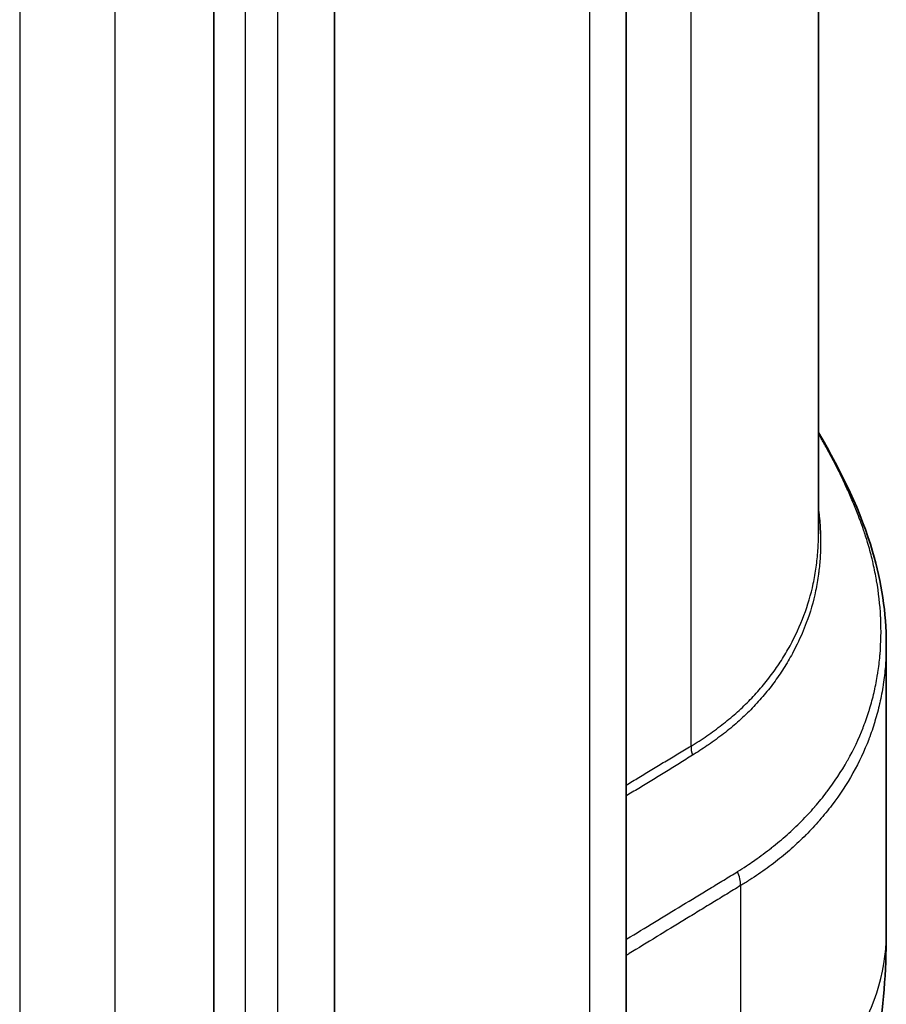
# Model space of a CAD drawing. Units: millimetres. Extents: x -35519 to 39699, y 24 to 76107.
# Drawn here: x 1082 to 1112, y 245 to 279 of the extents above; entities that cross this region are included whole.
import ezdxf

# ---------------------------------------------------------------- set-up
doc = ezdxf.new("R2010")
doc.units = ezdxf.units.MM
doc.header["$LTSCALE"] = 3
doc.layers.add('Visible (ISO)', color=7, linetype='Continuous', lineweight=35)
doc.layers.add('Visible Narrow (ISO)', color=7, linetype='Continuous', lineweight=25)

msp = doc.modelspace()

# ---------------------------------------------------------------- linework, layer by layer
at = {"layer": 'Visible (ISO)'}
for p, q in [((1102.811, 225.196), (1102.811, 375.837)), ((1109.562, 261.425), (1109.562, 374.163)), ((1088.319, 368.539), (1088.319, 220.487)), ((1092.559, 368.423), (1092.559, 217.956)), ((1109.562, 261.425), (1109.562, 261.425)), ((1111.943, 257.566), (1111.943, 247.353))]:
    msp.add_line(p, q, dxfattribs=at)
for points, knots in [([(1109.562, 264.985), (1110.393, 263.565), (1111.058, 262.179), (1111.779, 259.725), (1111.943, 258.634), (1111.943, 257.566)], [0.775463, 0.775463, 0.775463, 0.775463, 1.509169, 1.509169, 2.080208, 2.080208, 2.080208, 2.080208]), ([(1111.943, 247.353), (1111.943, 244.774), (1111.515, 242.164), (1109.925, 237.187), (1108.737, 234.759), (1105.991, 230.738), (1104.491, 229.036), (1102.811, 227.574)], [0, 0, 0, 0, 1.041233, 1.041233, 2.096484, 2.096484, 2.991028, 2.991028, 2.991028, 2.991028])]:
    msp.add_open_spline(points, degree=3, knots=knots, dxfattribs=at)
at = {"layer": 'Visible Narrow (ISO)'}
for p, q in [((1101.532, 223.321), (1101.532, 373.978)), ((1084.859, 219.88), (1084.859, 370.537)), ((1105.084, 253.969), (1105.084, 369.332)), ((1089.435, 219.843), (1089.435, 367.895)), ((1090.561, 367.8), (1090.561, 218.207)), ((1081.503, 354.436), (1081.503, 239.857)), ((1108.686, 257.295), (1108.686, 257.295)), ((1106.825, 249.065), (1106.825, 239.852))]:
    msp.add_line(p, q, dxfattribs=at)
for centre, major_axis, ratio, start_param, end_param in [((1105.781, 253.593), (-0.483, 0.821), 0.611778, 0.780951, 1.16934), ((1092.893, 247.353), (15.812, 0), 0.57735, 0.284519, 0.284527), ((1106.129, 249.44), (-0.489, 0.818), 0.60738, 3.918333, 4.499802), ((1092.893, 247.353), (19.05, 0), 0.57735, 5.532694, 6.283185)]:
    msp.add_ellipse(centre, major_axis=major_axis, ratio=ratio, start_param=start_param, end_param=end_param, dxfattribs=at)
for points, knots in [([(1106.717, 249.557), (1106.822, 249.623), (1106.926, 249.69), (1107.028, 249.757), (1107.053, 249.774), (1107.079, 249.791), (1107.104, 249.808), (1107.18, 249.86), (1107.255, 249.912), (1107.329, 249.964), (1107.428, 250.033), (1107.525, 250.104), (1107.622, 250.175), (1107.718, 250.246), (1107.812, 250.319), (1107.906, 250.392), (1107.908, 250.394), (1107.911, 250.396), (1107.913, 250.398), (1108.1, 250.545), (1108.282, 250.696), (1108.457, 250.852), (1108.628, 251.004), (1108.793, 251.16), (1108.953, 251.32), (1108.957, 251.324), (1108.961, 251.328), (1108.965, 251.332), (1109.123, 251.492), (1109.275, 251.655), (1109.42, 251.822), (1109.425, 251.828), (1109.43, 251.834), (1109.435, 251.839), (1109.579, 252.005), (1109.717, 252.175), (1109.848, 252.346), (1109.854, 252.354), (1109.859, 252.361), (1109.865, 252.369), (1110.129, 252.717), (1110.365, 253.076), (1110.573, 253.445), (1110.579, 253.456), (1110.585, 253.466), (1110.591, 253.477), (1110.797, 253.845), (1110.976, 254.223), (1111.128, 254.613), (1111.133, 254.626), (1111.139, 254.64), (1111.144, 254.654), (1111.216, 254.841), (1111.282, 255.03), (1111.341, 255.222), (1111.346, 255.238), (1111.351, 255.253), (1111.356, 255.269), (1111.414, 255.46), (1111.466, 255.653), (1111.512, 255.848), (1111.516, 255.866), (1111.52, 255.884), (1111.524, 255.901), (1111.568, 256.095), (1111.606, 256.291), (1111.638, 256.487), (1111.641, 256.507), (1111.644, 256.526), (1111.647, 256.546), (1111.677, 256.741), (1111.701, 256.936), (1111.719, 257.133), (1111.721, 257.154), (1111.722, 257.175), (1111.724, 257.197), (1111.759, 257.608), (1111.766, 258.024), (1111.748, 258.442), (1111.747, 258.467), (1111.746, 258.492), (1111.745, 258.517), (1111.723, 258.933), (1111.676, 259.352), (1111.603, 259.775), (1111.598, 259.803), (1111.593, 259.832), (1111.588, 259.86), (1111.553, 260.056), (1111.511, 260.253), (1111.465, 260.45), (1111.458, 260.48), (1111.451, 260.51), (1111.443, 260.54), (1111.396, 260.735), (1111.343, 260.93), (1111.285, 261.123), (1111.275, 261.155), (1111.265, 261.187), (1111.256, 261.218), (1111.231, 261.299), (1111.205, 261.379), (1111.179, 261.459), (1111.168, 261.491), (1111.157, 261.523), (1111.146, 261.556), (1111.119, 261.635), (1111.091, 261.714), (1111.063, 261.793), (1111.051, 261.826), (1111.039, 261.859), (1111.026, 261.892), (1110.985, 262.003), (1110.942, 262.114), (1110.898, 262.225), (1110.867, 262.303), (1110.835, 262.382), (1110.802, 262.461), (1110.789, 262.493), (1110.776, 262.524), (1110.762, 262.556), (1110.729, 262.637), (1110.694, 262.717), (1110.658, 262.798), (1110.596, 262.941), (1110.53, 263.085), (1110.462, 263.23), (1110.369, 263.428), (1110.272, 263.627), (1110.169, 263.828), (1110.155, 263.856), (1110.14, 263.885), (1110.125, 263.914), (1110.02, 264.117), (1109.911, 264.322), (1109.797, 264.529), (1109.782, 264.555), (1109.767, 264.582), (1109.752, 264.609), (1109.69, 264.721), (1109.627, 264.833), (1109.562, 264.945)], [0, 0, 0, 0, 0.00061684, 0.00061684, 0.00061684, 0.00077105, 0.00077105, 0.00077105, 0.00123368, 0.00123368, 0.00123368, 0.00185051, 0.00185051, 0.00185051, 0.00246735, 0.00246735, 0.00246735, 0.00248391, 0.00248391, 0.00248391, 0.00372422, 0.00372422, 0.00372422, 0.00493471, 0.00493471, 0.00493471, 0.00496617, 0.00496617, 0.00496617, 0.00616838, 0.00616838, 0.00616838, 0.00620997, 0.00620997, 0.00620997, 0.00740206, 0.00740206, 0.00740206, 0.00745353, 0.00745353, 0.00745353, 0.00986941, 0.00986941, 0.00986941, 0.00993813, 0.00993813, 0.00993813, 0.01233676, 0.01233676, 0.01233676, 0.01242175, 0.01242175, 0.01242175, 0.01357044, 0.01357044, 0.01357044, 0.01366408, 0.01366408, 0.01366408, 0.01480412, 0.01480412, 0.01480412, 0.01490731, 0.01490731, 0.01490731, 0.01603779, 0.01603779, 0.01603779, 0.01615, 0.01615, 0.01615, 0.01727147, 0.01727147, 0.01727147, 0.01739256, 0.01739256, 0.01739256, 0.01973882, 0.01973882, 0.01973882, 0.01987744, 0.01987744, 0.01987744, 0.02220618, 0.02220618, 0.02220618, 0.02236274, 0.02236274, 0.02236274, 0.02343985, 0.02343985, 0.02343985, 0.02360557, 0.02360557, 0.02360557, 0.02467353, 0.02467353, 0.02467353, 0.02484801, 0.02484801, 0.02484801, 0.02529037, 0.02529037, 0.02529037, 0.02546952, 0.02546952, 0.02546952, 0.02590721, 0.02590721, 0.02590721, 0.02609061, 0.02609061, 0.02609061, 0.02670582, 0.02670582, 0.02670582, 0.02714088, 0.02714088, 0.02714088, 0.0273159, 0.0273159, 0.0273159, 0.02775772, 0.02775772, 0.02775772, 0.02853812, 0.02853812, 0.02853812, 0.02960823, 0.02960823, 0.02960823, 0.0297607, 0.0297607, 0.0297607, 0.03084191, 0.03084191, 0.03084191, 0.03098133, 0.03098133, 0.03098133, 0.03156545, 0.03156545, 0.03156545, 0.03156545]), ([(1109.562, 262.277), (1109.569, 262.223), (1109.575, 262.17), (1109.581, 262.116), (1109.592, 262.014), (1109.602, 261.912), (1109.609, 261.81), (1109.625, 261.606), (1109.634, 261.404), (1109.635, 261.202), (1109.637, 261.001), (1109.632, 260.801), (1109.62, 260.602), (1109.609, 260.427), (1109.593, 260.253), (1109.571, 260.08), (1109.568, 260.056), (1109.565, 260.032), (1109.562, 260.009), (1109.535, 259.812), (1109.501, 259.616), (1109.461, 259.422), (1109.379, 259.036), (1109.27, 258.661), (1109.134, 258.294), (1109.04, 258.04), (1108.932, 257.789), (1108.812, 257.543), (1108.758, 257.434), (1108.702, 257.325), (1108.644, 257.217), (1108.548, 257.042), (1108.446, 256.868), (1108.337, 256.696), (1108.228, 256.524), (1108.112, 256.355), (1107.989, 256.189), (1107.866, 256.023), (1107.737, 255.861), (1107.602, 255.703), (1107.467, 255.545), (1107.326, 255.391), (1107.179, 255.241), (1107.032, 255.092), (1106.879, 254.947), (1106.721, 254.806), (1106.562, 254.665), (1106.397, 254.528), (1106.226, 254.397), (1106.055, 254.265), (1105.878, 254.138), (1105.695, 254.012), (1105.682, 254.003), (1105.669, 253.994), (1105.656, 253.985), (1105.485, 253.868), (1105.309, 253.752), (1105.13, 253.642)], [0.01728108, 0.01728108, 0.01728108, 0.01728108, 0.01757605, 0.01757605, 0.01757605, 0.01814302, 0.01814302, 0.01814302, 0.01927696, 0.01927696, 0.01927696, 0.0204109, 0.0204109, 0.0204109, 0.02140844, 0.02140844, 0.02140844, 0.02154484, 0.02154484, 0.02154484, 0.02267878, 0.02267878, 0.02267878, 0.02494665, 0.02494665, 0.02494665, 0.02651789, 0.02651789, 0.02651789, 0.02721453, 0.02721453, 0.02721453, 0.02834847, 0.02834847, 0.02834847, 0.02948241, 0.02948241, 0.02948241, 0.03061635, 0.03061635, 0.03061635, 0.03175029, 0.03175029, 0.03175029, 0.03288423, 0.03288423, 0.03288423, 0.03401817, 0.03401817, 0.03401817, 0.0351521, 0.0351521, 0.0351521, 0.03523323, 0.03523323, 0.03523323, 0.03628604, 0.03628604, 0.03628604, 0.03628604]), ([(1105.084, 253.969), (1105.276, 254.081), (1105.463, 254.205), (1105.643, 254.33), (1105.824, 254.455), (1105.998, 254.581), (1106.167, 254.711), (1106.336, 254.842), (1106.499, 254.976), (1106.656, 255.115), (1106.813, 255.254), (1106.964, 255.397), (1107.11, 255.544), (1107.255, 255.691), (1107.395, 255.843), (1107.529, 255.998), (1107.662, 256.154), (1107.79, 256.314), (1107.912, 256.478), (1108.034, 256.641), (1108.149, 256.808), (1108.258, 256.978), (1108.366, 257.147), (1108.468, 257.319), (1108.562, 257.493), (1108.752, 257.84), (1108.914, 258.194), (1109.05, 258.557), (1109.186, 258.92), (1109.295, 259.292), (1109.378, 259.674), (1109.419, 259.865), (1109.454, 260.059), (1109.481, 260.253), (1109.508, 260.448), (1109.529, 260.644), (1109.542, 260.841), (1109.555, 261.034), (1109.562, 261.229), (1109.562, 261.425)], [0, 0, 0, 0, 0.00111425, 0.00111425, 0.00111425, 0.00222849, 0.00222849, 0.00222849, 0.00334274, 0.00334274, 0.00334274, 0.00445699, 0.00445699, 0.00445699, 0.00557123, 0.00557123, 0.00557123, 0.00668548, 0.00668548, 0.00668548, 0.00779972, 0.00779972, 0.00779972, 0.00891397, 0.00891397, 0.00891397, 0.01114246, 0.01114246, 0.01114246, 0.01337096, 0.01337096, 0.01337096, 0.0144852, 0.0144852, 0.0144852, 0.01559945, 0.01559945, 0.01559945, 0.01669536, 0.01669536, 0.01669536, 0.01669536]), ([(1111.943, 257.566), (1111.943, 257.307), (1111.933, 257.05), (1111.913, 256.793), (1111.912, 256.785), (1111.911, 256.776), (1111.91, 256.767), (1111.893, 256.555), (1111.868, 256.345), (1111.837, 256.135), (1111.835, 256.127), (1111.834, 256.118), (1111.833, 256.11), (1111.8, 255.9), (1111.761, 255.69), (1111.714, 255.483), (1111.712, 255.475), (1111.71, 255.467), (1111.709, 255.46), (1111.661, 255.252), (1111.607, 255.046), (1111.545, 254.843), (1111.543, 254.836), (1111.541, 254.829), (1111.539, 254.822), (1111.477, 254.618), (1111.408, 254.418), (1111.332, 254.22), (1111.33, 254.213), (1111.327, 254.207), (1111.325, 254.201), (1111.169, 253.797), (1110.985, 253.406), (1110.773, 253.025), (1110.77, 253.02), (1110.768, 253.015), (1110.765, 253.01), (1110.551, 252.629), (1110.309, 252.26), (1110.037, 251.901), (1110.034, 251.897), (1110.031, 251.893), (1110.029, 251.89), (1109.893, 251.712), (1109.75, 251.536), (1109.601, 251.364), (1109.598, 251.361), (1109.596, 251.358), (1109.593, 251.356), (1109.443, 251.183), (1109.286, 251.015), (1109.123, 250.851), (1109.121, 250.848), (1109.119, 250.846), (1109.116, 250.844), (1108.953, 250.679), (1108.783, 250.519), (1108.607, 250.362), (1108.427, 250.203), (1108.241, 250.048), (1108.048, 249.899), (1107.858, 249.751), (1107.661, 249.608), (1107.458, 249.469), (1107.356, 249.4), (1107.252, 249.331), (1107.147, 249.264), (1107.041, 249.196), (1106.934, 249.13), (1106.825, 249.065)], [0.02105398, 0.02105398, 0.02105398, 0.02105398, 0.02251408, 0.02251408, 0.02251408, 0.02256459, 0.02256459, 0.02256459, 0.02377029, 0.02377029, 0.02377029, 0.02381818, 0.02381818, 0.02381818, 0.02502656, 0.02502656, 0.02502656, 0.02507176, 0.02507176, 0.02507176, 0.0262832, 0.0262832, 0.0262832, 0.02632535, 0.02632535, 0.02632535, 0.0275399, 0.0275399, 0.0275399, 0.02757894, 0.02757894, 0.02757894, 0.03005386, 0.03005386, 0.03005386, 0.03008612, 0.03008612, 0.03008612, 0.03256856, 0.03256856, 0.03256856, 0.03259329, 0.03259329, 0.03259329, 0.03382609, 0.03382609, 0.03382609, 0.03384688, 0.03384688, 0.03384688, 0.03508377, 0.03508377, 0.03508377, 0.03510047, 0.03510047, 0.03510047, 0.03634141, 0.03634141, 0.03634141, 0.03760765, 0.03760765, 0.03760765, 0.03885701, 0.03885701, 0.03885701, 0.03948591, 0.03948591, 0.03948591, 0.04011482, 0.04011482, 0.04011482, 0.04011482]), ([(1102.811, 252.598), (1102.957, 252.687), (1103.103, 252.776), (1103.249, 252.865), (1103.402, 252.958), (1103.555, 253.051), (1103.708, 253.143), (1103.861, 253.235), (1104.014, 253.327), (1104.167, 253.418), (1104.32, 253.509), (1104.472, 253.601), (1104.625, 253.693), (1104.778, 253.785), (1104.931, 253.879), (1105.084, 253.969)], [0.010844842, 0.010844842, 0.010844842, 0.010844842, 0.011700905, 0.011700905, 0.011700905, 0.012597665, 0.012597665, 0.012597665, 0.013494426, 0.013494426, 0.013494426, 0.014391187, 0.014391187, 0.014391187, 0.015287947, 0.015287947, 0.015287947, 0.015287947]), ([(1105.13, 253.642), (1104.978, 253.55), (1104.826, 253.451), (1104.675, 253.355), (1104.523, 253.259), (1104.372, 253.164), (1104.22, 253.07), (1104.067, 252.977), (1103.915, 252.884), (1103.762, 252.792), (1103.61, 252.699), (1103.457, 252.607), (1103.304, 252.515), (1103.152, 252.423), (1103, 252.331), (1102.848, 252.238), (1102.836, 252.231), (1102.824, 252.224), (1102.811, 252.216)], [0, 0, 0, 0, 0.000896189, 0.000896189, 0.000896189, 0.001792379, 0.001792379, 0.001792379, 0.002688568, 0.002688568, 0.002688568, 0.003584758, 0.003584758, 0.003584758, 0.004475076, 0.004475076, 0.004475076, 0.00454593, 0.00454593, 0.00454593, 0.00454593]), ([(1102.811, 247.18), (1102.817, 247.183), (1103.146, 247.384), (1103.8, 247.781), (1104.773, 248.372), (1105.584, 248.865), (1106.232, 249.26), (1106.557, 249.457), (1106.717, 249.557)], [0.008571143, 0.008571143, 0.008571143, 0.008571143, 0.008602319, 0.010502834, 0.01240335, 0.014303866, 0.015254124, 0.016204382, 0.016204382, 0.016204382, 0.016204382]), ([(1106.825, 249.065), (1106.662, 248.967), (1106.499, 248.867), (1106.336, 248.767), (1106.173, 248.667), (1106.009, 248.568), (1105.846, 248.468), (1105.844, 248.467), (1105.842, 248.466), (1105.84, 248.464), (1105.676, 248.364), (1105.512, 248.264), (1105.347, 248.164), (1105.187, 248.066), (1105.027, 247.968), (1104.867, 247.87), (1104.863, 247.868), (1104.859, 247.866), (1104.855, 247.863), (1104.532, 247.666), (1104.21, 247.47), (1103.887, 247.273), (1103.881, 247.269), (1103.875, 247.266), (1103.869, 247.262), (1103.549, 247.066), (1103.228, 246.871), (1102.908, 246.676), (1102.9, 246.671), (1102.892, 246.666), (1102.884, 246.661), (1102.86, 246.646), (1102.836, 246.632), (1102.811, 246.617)], [0, 0, 0, 0, 0.000957416, 0.000957416, 0.000957416, 0.001914833, 0.001914833, 0.001914833, 0.001926577, 0.001926577, 0.001926577, 0.002889866, 0.002889866, 0.002889866, 0.003829666, 0.003829666, 0.003829666, 0.003853154, 0.003853154, 0.003853154, 0.005744499, 0.005744499, 0.005744499, 0.005779731, 0.005779731, 0.005779731, 0.007659332, 0.007659332, 0.007659332, 0.007706308, 0.007706308, 0.007706308, 0.007847742, 0.007847742, 0.007847742, 0.007847742])]:
    msp.add_open_spline(points, degree=3, knots=knots, dxfattribs=at)

doc.saveas('drawing.dxf')
